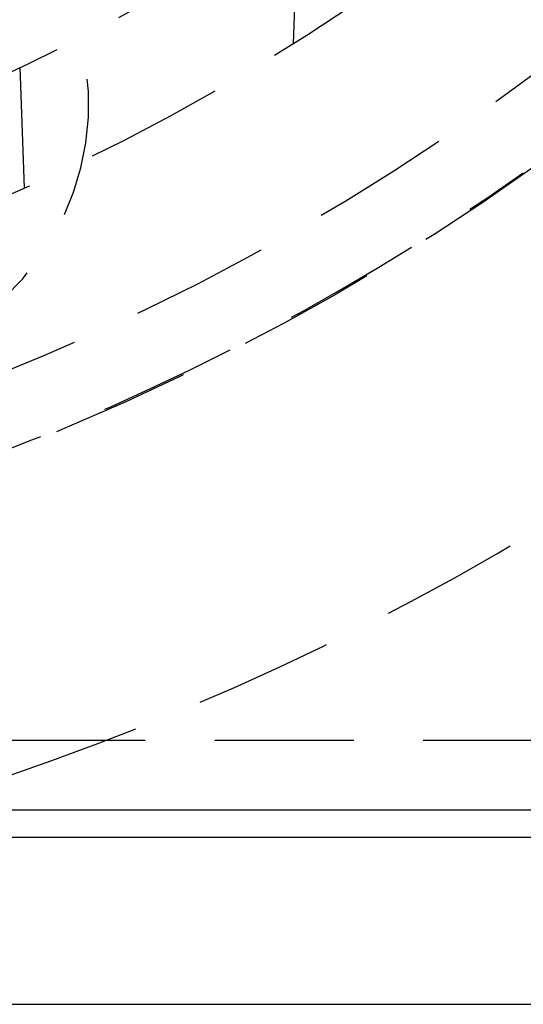
# Model space of a CAD drawing. Extents: x -50 to 51, y -151 to 348.
# Drawn here: x 16 to 25, y -151 to -133 of the extents above; entities that cross this region are included whole.
import ezdxf

# ---------------------------------------------------------------- set-up
doc = ezdxf.new("R2010")
doc.units = 0
doc.header["$LTSCALE"] = 10
doc.linetypes.add('VERDECKT', pattern=[0.375, 0.25, -0.125])
doc.layers.get('0').update_dxf_attribs({"linetype": 'CONTINUOUS'})
doc.layers.add('STEMPEL', color=3, linetype='CONTINUOUS')

# ---------------------------------------------------------------- blocks, each defined once
blk = doc.blocks.new('A$CC130DF0C')
at = {"color": 1, "linetype": 'VERDECKT'}
for p, q in [((20.914536, -33.213622), (21, -30.766256)), ((16.075715, -35.806897), (16, -33.638705)), ((44.5, -45.75), (-44.5, -45.75))]:
    blk.add_line(p, q, dxfattribs=at)
at = {"color": 3, "linetype": 'CONTINUOUS'}
for p, q in [((-44.5, -47), (44.5, -47)), ((25.5, -47.5), (-25.5, -47.5)), ((-50.5, -50.5), (50.5, -50.5))]:
    blk.add_line(p, q, dxfattribs=at)
at = {"color": 1, "linetype": 'VERDECKT'}
for radius in [43.5, 42.15, 39.25, 37.25, 36.5, 36, 34.5]:
    blk.add_circle((0, 0), radius, dxfattribs=at)
for centre, radius, start, end in [((12.483735, -34.298781), 4.75, 290, 110), ((0, 0), 43.480035, 288.8216404, 305.1783596), ((0, 0), 49, 288.7289736, 305.2710264)]:
    blk.add_arc(centre, radius, start, end, dxfattribs=at)

msp = doc.modelspace()

# ---------------------------------------------------------------- block references
at = {"layer": 'STEMPEL'}
msp.add_blockref('A$CC130DF0C', (0, -100), dxfattribs=at)

doc.saveas('drawing.dxf')
